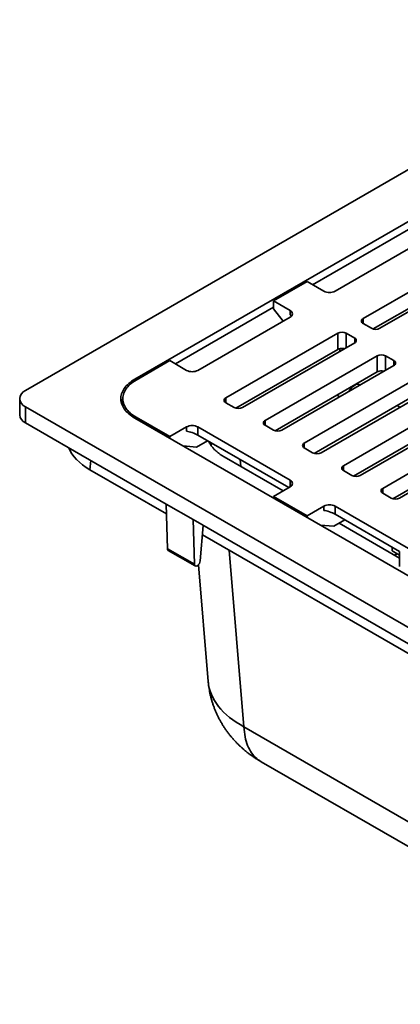
# Model space of a CAD drawing. Units: inches. Extents: x 0.2 to 8.4, y 0.1 to 10.9.
# Drawn here: x 5.3 to 6.1, y 7.2 to 9.2 of the extents above; entities that cross this region are included whole.
import ezdxf

# ---------------------------------------------------------------- set-up
doc = ezdxf.new("R2010")
doc.units = ezdxf.units.IN
doc.header["$MEASUREMENT"] = 0

msp = doc.modelspace()

# ---------------------------------------------------------------- linework, layer by layer
at = {"color": 7, "linetype": 'Continuous', "lineweight": 35}
for p, q in [((6.75439926, 9.2492611), (5.35123423, 8.43923117)), ((6.71572932, 9.12488641), (5.56668085, 8.46155485)), ((6.11082159, 8.75973255), (5.91747434, 8.64811556)), ((6.14396721, 8.74060058), (5.96166625, 8.63536048)), ((6.01690896, 8.58114586), (6.23787984, 8.70870964)), ((6.27102547, 8.68957507), (6.05005459, 8.5620113)), ((6.03672392, 8.56068867), (6.23787984, 8.67681351)), ((5.9064235, 8.65449505), (5.84013225, 8.61622593)), ((5.93956913, 8.63536048), (5.9064235, 8.65449505)), ((5.84013225, 8.61622593), (5.87327789, 8.59709136)), ((5.84013225, 8.61622593), (5.84013225, 8.60027787)), ((5.84013228, 8.60346694), (5.64678501, 8.49184993)), ((5.85939209, 8.57631884), (5.84013225, 8.60027787)), ((5.87327789, 8.58850939), (5.87327789, 8.59709136)), ((5.87327789, 8.58433496), (5.69097693, 8.47909486)), ((6.03348178, 8.5620113), (6.01690896, 8.57157858)), ((5.74621963, 8.42488024), (5.96719053, 8.55244403)), ((5.96719053, 8.5205479), (5.96719053, 8.55244403)), ((5.98376335, 8.55244403), (6.00033617, 8.54287674)), ((6.00033617, 8.53330946), (5.77936527, 8.40574567)), ((5.76603461, 8.40442306), (5.96719053, 8.5205479)), ((5.82355941, 8.38023294), (6.04453031, 8.50779672)), ((5.9707942, 8.52196579), (5.97111831, 8.51644239)), ((6.04453031, 8.4759006), (6.04453031, 8.50779672)), ((6.06110316, 8.50779671), (6.07767595, 8.49822944)), ((5.63573417, 8.49822943), (5.56944295, 8.45996032)), ((5.6688798, 8.47909486), (5.63573417, 8.49822943)), ((6.07767595, 8.48866216), (5.85670504, 8.36109837)), ((5.84337439, 8.35977576), (6.04453031, 8.4759006)), ((5.90089924, 8.3355856), (6.12187014, 8.46314939)), ((6.01133583, 8.45036481), (6.01153, 8.45062432)), ((5.92071422, 8.31512842), (6.12187014, 8.43125326)), ((6.15501575, 8.44401484), (5.93404485, 8.31645105)), ((5.96548612, 8.43026937), (5.97100592, 8.42708286)), ((5.98887809, 8.43740023), (5.9946416, 8.44622473)), ((5.33979308, 8.42328571), (5.33979308, 8.39138959)), ((5.54312829, 8.42328571), (5.54312829, 8.40782601)), ((5.76279245, 8.40574567), (5.74621963, 8.41531296)), ((5.97823904, 8.29093829), (6.19920995, 8.41850207)), ((5.35123423, 8.40734026), (6.75439926, 7.59731033)), ((5.35123423, 8.40734026), (5.35123423, 8.37544413)), ((6.23235556, 8.39936752), (6.01138465, 8.27180373)), ((6.08413067, 8.40946675), (6.08965046, 8.40628024)), ((5.35123423, 8.37544413), (5.62855269, 8.2153516)), ((5.56668085, 8.38501658), (6.71572932, 7.72168502)), ((5.56944295, 8.38661111), (5.63573417, 8.348342)), ((5.99805403, 8.2704811), (6.19920995, 8.38660595)), ((6.05557884, 8.24629097), (6.27654974, 8.37385476)), ((5.6688798, 8.36747657), (5.63573417, 8.348342)), ((5.6688798, 8.3588946), (5.6688798, 8.36747657)), ((5.87327789, 8.26223646), (5.69097693, 8.36747657)), ((5.69097693, 8.36747657), (5.69097693, 8.35152851)), ((5.84013223, 8.36109837), (5.82355944, 8.37066564)), ((6.30969537, 8.35472019), (6.08872447, 8.22715641)), ((5.63573417, 8.34515291), (5.63573417, 8.348342)), ((5.71031677, 8.34036382), (5.68835996, 8.32768843)), ((5.8705135, 8.24788425), (5.69097693, 8.35152851)), ((6.07539382, 8.22583379), (6.27654974, 8.34195863)), ((5.66188642, 8.33005553), (5.68835996, 8.32768843)), ((5.91747203, 8.31645105), (5.90089924, 8.32601832)), ((5.85920635, 8.24135676), (5.7429546, 8.30846746)), ((5.62912425, 8.1958798), (5.47801172, 8.28311521)), ((5.99481184, 8.27180373), (5.97823904, 8.281371)), ((5.84013225, 8.2303455), (5.87327789, 8.24948007)), ((6.07215165, 8.22715641), (6.05557884, 8.23672369)), ((5.84013225, 8.2303455), (5.9064235, 8.19207638)), ((5.84013225, 8.2303455), (5.84013225, 8.2271564)), ((5.68158569, 8.18473629), (5.62855269, 8.2153516)), ((5.62855269, 8.2153516), (5.63113678, 8.12732168)), ((5.93956913, 8.21121095), (5.9064235, 8.19207638)), ((5.93956913, 8.20262898), (5.93956913, 8.21121095)), ((6.14396721, 8.10597084), (5.96166625, 8.21121095)), ((5.96166625, 8.21121095), (5.96166625, 8.19526288)), ((5.68158569, 8.18473629), (6.42570508, 7.75516532)), ((5.68158569, 8.18473629), (5.68416978, 8.09670638)), ((5.9064235, 8.19207638), (5.9064235, 8.18888728)), ((5.9810061, 8.1840982), (5.95904929, 8.1714228)), ((6.0887245, 8.12191372), (5.96166625, 8.19526288)), ((6.08872451, 8.10885874), (5.96969897, 8.17757073)), ((5.69589379, 8.10305228), (5.7016742, 8.17313939)), ((5.93257575, 8.17378991), (5.95904929, 8.1714228)), ((6.42628247, 7.73569016), (5.70016725, 8.15486755)), ((5.68416978, 8.09670638), (5.63113678, 8.12732168)), ((5.63275208, 8.12395554), (5.68578508, 8.09334024)), ((6.07397537, 8.13042818), (6.07397537, 8.12296081)), ((6.08872447, 8.11444634), (6.07397537, 8.12296081)), ((6.0887245, 8.12191372), (6.0887245, 8.09190315)), ((5.68969103, 8.09372703), (5.69039697, 8.09413456)), ((5.69214379, 8.0954703), (5.7116027, 7.86505447)), ((6.61097138, 7.29722163), (5.78198975, 7.77578254)), ((5.81583722, 7.70711235), (6.64481886, 7.22855144))]:
    msp.add_line(p, q, dxfattribs=at)
at = {"color": 8, "linetype": 'Continuous', "lineweight": 35}
for p, q in [((6.01690896, 8.57157858), (6.01690896, 8.58114586)), ((5.98376335, 8.52374218), (5.98376335, 8.55244403)), ((6.00033617, 8.53330946), (6.00033617, 8.54287674)), ((5.97892098, 8.52117936), (5.97664039, 8.52249591)), ((5.97914561, 8.5210764), (5.97892098, 8.52117936)), ((6.06110316, 8.47909486), (6.06110316, 8.50779671)), ((6.07767595, 8.48866216), (6.07767595, 8.49822944)), ((6.05626075, 8.47653206), (6.05398017, 8.47784861)), ((6.05648538, 8.47642909), (6.05626075, 8.47653206)), ((5.56668085, 8.4582932), (5.56668085, 8.46155485)), ((5.9946416, 8.44622473), (6.0040928, 8.45168079)), ((5.74621963, 8.41531296), (5.74621963, 8.42488024)), ((5.56944295, 8.38661111), (5.56944295, 8.38342201)), ((5.82355941, 8.37066565), (5.82355941, 8.38023294)), ((5.90089924, 8.32601832), (5.90089924, 8.3355856)), ((5.48022189, 8.30098113), (5.47801172, 8.28311521)), ((5.77471602, 8.30318696), (5.77587503, 8.28946287)), ((5.97823904, 8.281371), (5.97823904, 8.29093829)), ((5.87327789, 8.24948009), (5.87327789, 8.26223646)), ((6.05557884, 8.23672369), (6.05557884, 8.24629097)), ((5.75252826, 8.12464015), (5.78198975, 7.77578254)), ((6.08387428, 8.1172463), (6.07903474, 8.11445249))]:
    msp.add_line(p, q, dxfattribs=at)
at = {"color": 7, "linetype": 'Continuous', "lineweight": 35, "flags": 128}
for points in [[(5.56668085, 8.46155485), (5.5634083, 8.4595674), (5.56031438, 8.45748688), (5.55740694, 8.45531854), (5.55469347, 8.45306797), (5.55218095, 8.45074091), (5.54987583, 8.44834344), (5.54778399, 8.44588159), (5.54591088, 8.44336178), (5.5442612, 8.4407904), (5.54283926, 8.43817412), (5.54164864, 8.4355196), (5.54069256, 8.43283369), (5.53997329, 8.43012326), (5.53949271, 8.42739526), (5.53925216, 8.42465675), (5.53925216, 8.42191468), (5.53949271, 8.41917617), (5.53997329, 8.41644817), (5.54069256, 8.41373774), (5.54164864, 8.41105182), (5.54283926, 8.40839731), (5.5442612, 8.40578103), (5.54591088, 8.40320964), (5.54778399, 8.40068984), (5.54987583, 8.39822798), (5.55218095, 8.39583052), (5.55469347, 8.39350346), (5.55740694, 8.39125289), (5.56031438, 8.38908454), (5.5634083, 8.38700403), (5.56668085, 8.38501658)], [(5.56944295, 8.38661111), (5.56620514, 8.38858077), (5.56315038, 8.39064558), (5.56028695, 8.39279982), (5.55762275, 8.39503764), (5.55516514, 8.39735288), (5.55292069, 8.3997392), (5.55089575, 8.40219004), (5.54909574, 8.40469871), (5.54752555, 8.40725833), (5.54618964, 8.40986189), (5.54509164, 8.41250222), (5.54423444, 8.41517212), (5.54362049, 8.41786426), (5.54325144, 8.42057127), (5.54312829, 8.42328571), (5.54325144, 8.42600016), (5.54362049, 8.42870717), (5.54423444, 8.43139931), (5.54509164, 8.43406921), (5.54618964, 8.43670953), (5.54752555, 8.4393131), (5.54909574, 8.44187272), (5.55089575, 8.44438139), (5.55292069, 8.44683223), (5.55516514, 8.44921855), (5.55762275, 8.45153379), (5.56028695, 8.45377161), (5.56315038, 8.45592585), (5.56620514, 8.45799065), (5.56944295, 8.45996032)]]:
    msp.add_lwpolyline(points, dxfattribs=at)
at = {"color": 8, "linetype": 'Continuous', "lineweight": 35, "flags": 128}
msp.add_lwpolyline([(5.78198975, 7.77578254), (5.78229843, 7.77074499), (5.78278311, 7.76582687), (5.78344306, 7.76103575), (5.78427723, 7.75637891), (5.78528444, 7.7518634), (5.78646308, 7.74749614), (5.78781133, 7.7432838), (5.78932723, 7.73923272), (5.79100844, 7.73534911), (5.79285231, 7.73163887), (5.79485615, 7.72810774), (5.7970169, 7.72476102), (5.7993312, 7.72160377), (5.80179555, 7.71864082), (5.80440619, 7.71587674), (5.80715916, 7.71331567), (5.81005028, 7.71096159), (5.81307512, 7.708818), (5.81583722, 7.70711235)], dxfattribs=at)
at = {"color": 7, "linetype": 'Continuous', "lineweight": 35}
for centre, radius, start, end in [((5.95061769, 8.65668406), 0.02401595, 242.60960117, 297.39039883), ((5.87085717, 8.59071316), 0.00682212, 290.78327792, 69.21672208), ((6.01877098, 8.57636222), 0.00513326, 111.26836997, 248.73163003), ((5.97547694, 8.53653176), 0.01794059, 62.49147835, 117.50852165), ((6.04176819, 8.57792371), 0.01794072, 242.49169294, 297.50830706), ((5.99847413, 8.5380931), 0.00513327, 291.26858306, 68.73141694), ((5.9752463, 8.50529326), 0.01725107, 86.58136243, 117.83792389), ((5.97561894, 8.5038418), 0.01868335, 74.78814966, 87.98765089), ((6.05281672, 8.49188432), 0.01794071, 62.49158135, 117.50831516), ((6.07581394, 8.4934458), 0.00513325, 291.26822973, 68.73177027), ((5.67992836, 8.50041844), 0.02401595, 242.60960117, 297.39039883), ((6.05258636, 8.46064464), 0.01725237, 86.58257, 117.83671632), ((6.05295781, 8.4591885), 0.01868938, 74.79028909, 87.98551146), ((5.35728602, 8.42328571), 0.01705525, 110.78328729, 249.21671271), ((5.7480817, 8.4200966), 0.00513327, 111.26879308, 248.73120692), ((5.35938991, 8.39337332), 0.01969697, 185.78020055, 245.54003301), ((5.77107886, 8.42165823), 0.01794085, 242.49191034, 297.50808966), ((5.8254215, 8.37544929), 0.00513329, 111.26903699, 248.73127355), ((5.67992836, 8.34615299), 0.02401595, 62.60960117, 117.39039883), ((5.84841864, 8.37701078), 0.01794072, 242.49169574, 297.50830426), ((5.90276129, 8.33080196), 0.00513327, 111.26865283, 248.73134717), ((5.92575844, 8.33236346), 0.01794072, 242.49169574, 297.50830426), ((5.98010109, 8.28615464), 0.00513327, 111.26865283, 248.73134717), ((5.87085717, 8.25585827), 0.00682212, 290.78327792, 69.21672208), ((6.00309824, 8.28771614), 0.01794072, 242.49169574, 297.50830426), ((6.05744092, 8.24150733), 0.00513328, 111.26903377, 248.73096623), ((6.08043806, 8.24306886), 0.01794075, 242.49174939, 297.50825061), ((5.95061769, 8.18988737), 0.02401595, 62.60960117, 117.39039883), ((5.63494322, 8.12707763), 0.00381426, 176.33153049, 234.93808996), ((5.68380951, 8.10434798), 0.01215354, 302.82119802, 353.88000081), ((5.68753264, 8.09633275), 0.00338355, 173.66013304, 309.63583237)]:
    msp.add_arc(centre, radius, start, end, dxfattribs=at)
at = {"color": 8, "linetype": 'Continuous', "lineweight": 35}
for centre in [(5.97679365, 8.52114064), (6.05413343, 8.47649334)]:
    msp.add_arc(centre, 0.00212768, 1.04266621, 32.59680804, dxfattribs=at)
at = {"color": 7, "linetype": 'Continuous', "lineweight": 35}
for centre, major_axis, ratio, start_param, end_param in [((5.86222935, 8.58213119), (0.01317089, -0.01204576), 0.6978747581, 1.1569634146, 1.3534748907), ((6.01946759, 8.41699005), (-0.02132536, 0.03277481), 0.5384571923, 5.6884197899, 6.0829125644), ((6.01946759, 8.41699005), (-0.02132536, 0.03277481), 0.5384571923, 0.1428459203, 0.2331672406), ((5.67992838, 8.35251641), (0.01557904, -0.00548542), 0.218312189, 0.8621155337, 2.4329118605), ((5.58934088, 8.34673501), (0.15704517, 0), 0.5743647175, 3.3702579173, 3.924452735), ((5.9506177, 8.19625079), (0.01557904, -0.00548542), 0.218312189, 0.8621155337, 2.4329118605)]:
    msp.add_ellipse(centre, major_axis=major_axis, ratio=ratio, start_param=start_param, end_param=end_param, dxfattribs=at)
at = {"color": 8, "linetype": 'Continuous', "lineweight": 35}
msp.add_ellipse((5.95330132, 7.88105158), major_axis=(0.2418533, 0.01381157), ratio=0.576518491, start_param=3.1572800669, end_param=3.8928933605, dxfattribs=at)
at = {"color": 7, "linetype": 'Continuous', "lineweight": 35}
for points, knots in [([(5.54312829, 8.42274709), (5.54233589, 8.42114051), (5.54112291, 8.41868121), (5.54054812, 8.41614863), (5.54034882, 8.4152705)], [0, 0, 0, 0, 0.6532687224, 1, 1, 1, 1]), ([(5.7429546, 8.30846746), (5.74083447, 8.30974822), (5.7365942, 8.31230974), (5.73092033, 8.31650222), (5.72579657, 8.3209192), (5.72129279, 8.32555901), (5.71745548, 8.33039067), (5.71450342, 8.33489649), (5.71314549, 8.33783291), (5.712579, 8.33905789)], [0, 0, 0, 0, 0.1489023681, 0.2978059128, 0.4467097122, 0.5956137412, 0.7445168316, 0.8934205347, 1, 1, 1, 1]), ([(5.71162645, 7.86505382), (5.71174663, 7.86363049), (5.71204561, 7.86008968), (5.71276672, 7.85445768), (5.71375624, 7.84816461), (5.71496249, 7.84191259), (5.71637368, 7.83570646), (5.71799012, 7.82955201), (5.71980942, 7.82345474), (5.72182948, 7.81741996), (5.72404786, 7.81145279), (5.72646241, 7.80555824), (5.72907074, 7.79974122), (5.73187017, 7.79400619), (5.73485842, 7.78835778), (5.73803307, 7.78280023), (5.74139146, 7.77733759), (5.74493138, 7.77197384), (5.74865018, 7.76671255), (5.75254587, 7.76155744), (5.75661607, 7.75651192), (5.76085862, 7.75157908), (5.76527169, 7.74676231), (5.76985304, 7.74206435), (5.77460115, 7.73748856), (5.77951397, 7.73303761), (5.78458986, 7.72871475), (5.78982684, 7.72452281), (5.79522303, 7.72046516), (5.80077582, 7.71654437), (5.80648434, 7.71276687), (5.81152011, 7.70963409), (5.81467135, 7.70779337), (5.81583722, 7.70711235)], [0, 0, 0, 0, 0.021683596, 0.0539421427, 0.0861809037, 0.1184061019, 0.1506239134, 0.1828414146, 0.2150650373, 0.2473016549, 0.2795596263, 0.3118461155, 0.3441695132, 0.3765382147, 0.408961656, 0.4414488743, 0.4740105473, 0.5066566284, 0.5393990346, 0.5722489128, 0.6052188562, 0.6383212208, 0.6715691835, 0.7049761581, 0.7385552677, 0.7723191897, 0.8062808517, 0.8404514816, 0.8748415575, 0.9094590731, 0.9443099438, 0.9793961256, 1, 1, 1, 1])]:
    msp.add_open_spline(points, degree=3, knots=knots, dxfattribs=at)
at = {"color": 8, "linetype": 'Continuous', "lineweight": 35}
msp.add_open_spline([(5.71709434, 8.33113043), (5.71721937, 8.33145938), (5.71775201, 8.33286074), (5.71851454, 8.33423946), (5.71909807, 8.33529454)], degree=3, knots=[0, 0, 0, 0, 0.2347373364, 1, 1, 1, 1], dxfattribs=at)

doc.saveas('drawing.dxf')
